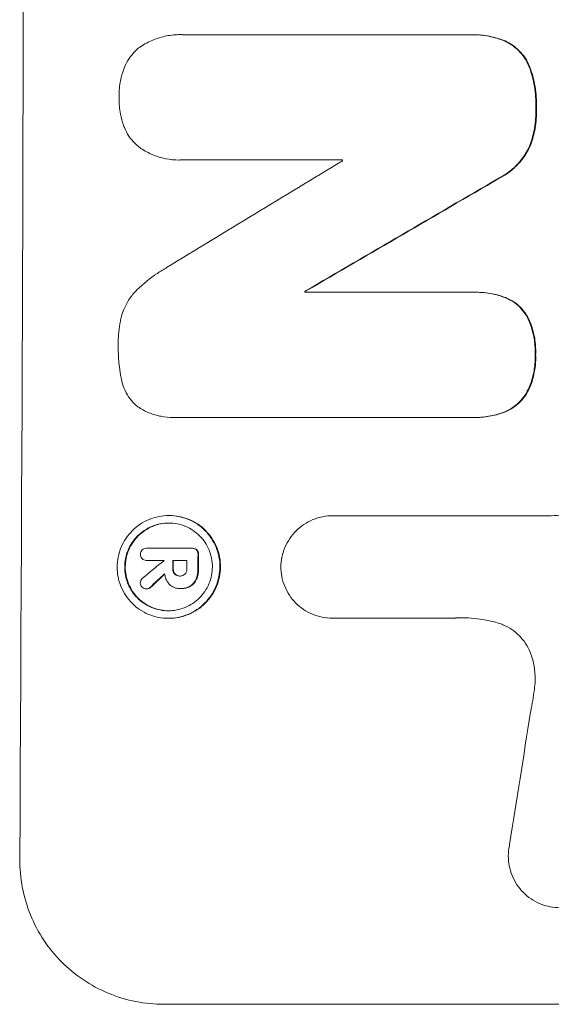
# Model space of a CAD drawing. Units: millimetres. Extents: x -3839 to 3052, y -3728 to 3682.
# Drawn here: x -1937 to -1891, y 1332 to 1416 of the extents above; entities that cross this region are included whole.
import ezdxf

# ---------------------------------------------------------------- set-up
doc = ezdxf.new("R2010")
doc.units = ezdxf.units.MM
doc.header["$LTSCALE"] = 20
doc.layers.add('2d', color=230, linetype='Continuous')

msp = doc.modelspace()

# ---------------------------------------------------------------- linework, layer by layer
at = {"layer": '2d', "lineweight": 0}
for p, q in [((-1923.008, 1415.097), (-1923.061, 1415.097)), ((-1922.73, 1415.088), (-1898.425, 1415.088)), ((-1898.131, 1415.092), (-1898.184, 1415.092)), ((-1923.108, 1404.412), (-1923.16, 1404.412)), ((-1909.249, 1404.426), (-1922.76, 1404.426)), ((-1912.385, 1393.229), (-1912.437, 1393.229)), ((-1912.437, 1393.137), (-1898.11, 1393.137)), ((-1897.841, 1393.141), (-1897.893, 1393.141)), ((-1923.613, 1382.464), (-1923.666, 1382.464)), ((-1898.151, 1382.475), (-1923.317, 1382.475)), ((-1897.877, 1382.471), (-1897.93, 1382.471)), ((-1923.982, 1374.11), (-1924.035, 1374.11)), ((-1910.016, 1374.093), (-1910.069, 1374.093)), ((-1910.033, 1374.093), (-1891.462, 1374.093)), ((-1925.878, 1371.314), (-1925.93, 1371.314)), ((-1925.912, 1371.314), (-1922.075, 1371.314)), ((-1921.989, 1371.315), (-1922.042, 1371.315)), ((-1925.895, 1370.287), (-1925.947, 1370.287)), ((-1924.436, 1370.288), (-1925.917, 1370.288)), ((-1922.489, 1370.288), (-1923.698, 1370.288)), ((-1923.044, 1368.948), (-1923.096, 1368.948)), ((-1925.883, 1367.848), (-1925.935, 1367.848)), ((-1923.09, 1367.882), (-1923.133, 1367.882)), ((-1922.983, 1367.881), (-1923.036, 1367.881)), ((-1924.024, 1365.35), (-1924.076, 1365.35)), ((-1910.065, 1365.362), (-1910.117, 1365.362)), ((-1899.77, 1365.362), (-1910.074, 1365.362)), ((-1862.682, 1332.449), (-1924.463, 1332.449))]:
    msp.add_line(p, q, dxfattribs=at)
for centre, major_axis, ratio, start_param, end_param in [((-1993.824, 1468.048), (0, 1098), 0.052336, -1.68328, -1.458313), ((-1861.86, 1468.048), (-1803.47, -1096.704), 0.014136, 1.527615, 1.535921), ((-1966.565, 1468.048), (0, 1097), 0.052336, -1.628914, -1.628826), ((-1841.723, 1468.048), (1879.144, 1097.715), 0.013322, -1.616189, -1.607405), ((-1969.716, 1468.048), (0, 1098), 0.052336, -1.639075, -1.638991), ((-1978.732, 1468.048), (0, 1098), 0.052336, -1.660592, -1.659493), ((-1863.336, 1468.048), (-1328.154, -1096.638), 0.02123, 1.505867, 1.507256), ((-1981.628, 1468.048), (-0.001, 1096.999), 0.052344, -1.660043, -1.660031), ((-1980.882, 1468.048), (0, 1098), 0.052336, -1.660592, -1.659949), ((-1979.673, 1468.048), (0, 1097), 0.052336, -1.660674, -1.660031), ((-1875.864, 1468.048), (1174.582, 1097.625), 0.024414, -1.635936, -1.634913), ((-1933.499, 1468.048), (-167.43, -1096.967), 0.051148, 1.467178, 1.477523)]:
    msp.add_ellipse(centre, major_axis=major_axis, ratio=ratio, start_param=start_param, end_param=end_param, dxfattribs=at)
at = {"layer": '2d', "lineweight": 0, "extrusion": (0, 0, -1)}
for centre, major_axis, ratio, start_param, end_param in [((-1841.723, 1468.048), (-1877.433, -1096.715), 0.013322, -1.534133, -1.525341), ((-1969.716, 1468.048), (0, -1097), 0.052336, -1.502539, -1.502456), ((-1978.732, 1468.048), (0, -1097), 0.052336, -1.482019, -1.480918), ((-1980.882, 1468.048), (0, -1097), 0.052336, -1.481562, -1.480918), ((-1875.864, 1468.048), (-1173.512, -1096.626), 0.024414, -1.506637, -1.505574)]:
    msp.add_ellipse(centre, major_axis=major_axis, ratio=ratio, start_param=start_param, end_param=end_param, dxfattribs=at)
at = {"layer": '2d', "lineweight": 0}
for points, knots in [([(-1926.531, 1414.008), (-1926.504, 1414.027), (-1926.478, 1414.045), (-1926.119, 1414.286), (-1925.76, 1414.479), (-1925.011, 1414.79), (-1924.621, 1414.907), (-1923.836, 1415.061), (-1923.442, 1415.097), (-1923.061, 1415.097), (-1922.952, 1415.097), (-1922.841, 1415.094), (-1922.73, 1415.088)], [-3.528687, -3.528687, -3.528687, -3.528687, -3.435461, -3.435461, -2.290307, -2.290307, -1.145154, -1.145154, 0, 0, 0, 0.327926, 0.327926, 0.327926, 0.327926]), ([(-1898.425, 1415.088), (-1898.344, 1415.091), (-1898.264, 1415.092), (-1898.184, 1415.092), (-1897.726, 1415.092), (-1897.253, 1415.048), (-1896.333, 1414.868), (-1895.886, 1414.735), (-1895.455, 1414.561)], [-0.240469, -0.240469, -0.240469, -0.240469, 0, 0, 0, 1.374798, 1.374798, 2.688704, 2.688704, 2.688704, 2.688704]), ([(-1895.403, 1414.561), (-1895.833, 1414.735), (-1896.281, 1414.868), (-1897.201, 1415.048), (-1897.674, 1415.092), (-1898.131, 1415.092)], [-2.688645, -2.688645, -2.688645, -2.688645, -1.37432, -1.37432, 0, 0, 0, 0]), ([(-1895.455, 1414.561), (-1895.241, 1414.465), (-1895.035, 1414.351), (-1894.622, 1414.072), (-1894.419, 1413.903), (-1894.06, 1413.542), (-1893.891, 1413.339), (-1893.595, 1412.895), (-1893.467, 1412.655), (-1893.341, 1412.351), (-1893.32, 1412.296), (-1893.3, 1412.241)], [1.630424, 1.630424, 1.630424, 1.630424, 2.295344, 2.295344, 3.060458, 3.060458, 3.826166, 3.826166, 4.591873, 4.591873, 4.757892, 4.757892, 4.757892, 4.757892]), ([(-1893.248, 1412.241), (-1893.268, 1412.296), (-1893.289, 1412.351), (-1893.414, 1412.656), (-1893.543, 1412.896), (-1893.84, 1413.339), (-1894.008, 1413.543), (-1894.367, 1413.904), (-1894.57, 1414.073), (-1894.983, 1414.351), (-1895.189, 1414.466), (-1895.403, 1414.561)], [19.736273, 19.736273, 19.736273, 19.736273, 19.90277, 19.90277, 20.668729, 20.668729, 21.434687, 21.434687, 22.199549, 22.199549, 22.863743, 22.863743, 22.863743, 22.863743]), ([(-1927.875, 1412.148), (-1927.853, 1412.208), (-1927.83, 1412.268), (-1927.698, 1412.585), (-1927.564, 1412.832), (-1927.256, 1413.289), (-1927.082, 1413.498), (-1926.783, 1413.797), (-1926.661, 1413.906), (-1926.531, 1414.008)], [20.298404, 20.298404, 20.298404, 20.298404, 20.479966, 20.479966, 21.26814, 21.26814, 22.056313, 22.056313, 22.535915, 22.535915, 22.535915, 22.535915]), ([(-1928.267, 1409.763), (-1928.267, 1409.801), (-1928.268, 1409.839), (-1928.266, 1410.307), (-1928.224, 1410.752), (-1928.072, 1411.516), (-1927.985, 1411.836), (-1927.875, 1412.148)], [30.924008, 30.924008, 30.924008, 30.924008, 31.037107, 31.037107, 32.331128, 32.331128, 33.267571, 33.267571, 33.267571, 33.267571]), ([(-1893.3, 1412.241), (-1893.146, 1411.804), (-1893.026, 1411.357), (-1892.823, 1410.307), (-1892.769, 1409.702), (-1892.771, 1409.016), (-1892.773, 1408.914), (-1892.776, 1408.812)], [10.97522, 10.97522, 10.97522, 10.97522, 12.286277, 12.286277, 14.042262, 14.042262, 14.346783, 14.346783, 14.346783, 14.346783]), ([(-1892.724, 1408.812), (-1892.72, 1408.914), (-1892.718, 1409.016), (-1892.716, 1409.702), (-1892.771, 1410.307), (-1892.973, 1411.357), (-1893.094, 1411.804), (-1893.248, 1412.241)], [41.827697, 41.827697, 41.827697, 41.827697, 42.132218, 42.132218, 43.8882, 43.8882, 45.199253, 45.199253, 45.199253, 45.199253]), ([(-1927.888, 1407.37), (-1927.997, 1407.682), (-1928.082, 1408.002), (-1928.23, 1408.765), (-1928.27, 1409.21), (-1928.268, 1409.681), (-1928.268, 1409.722), (-1928.267, 1409.763)], [28.768035, 28.768035, 28.768035, 28.768035, 29.705044, 29.705044, 30.997767, 30.997767, 31.119779, 31.119779, 31.119779, 31.119779]), ([(-1892.776, 1408.812), (-1892.773, 1408.711), (-1892.771, 1408.61), (-1892.773, 1407.993), (-1892.824, 1407.458), (-1893.02, 1406.471), (-1893.151, 1406.017), (-1893.319, 1405.578)], [12.112956, 12.112956, 12.112956, 12.112956, 12.413623, 12.413623, 13.966972, 13.966972, 15.297462, 15.297462, 15.297462, 15.297462]), ([(-1893.267, 1405.578), (-1893.098, 1406.017), (-1892.968, 1406.471), (-1892.772, 1407.458), (-1892.721, 1407.993), (-1892.719, 1408.61), (-1892.721, 1408.711), (-1892.724, 1408.812)], [34.361321, 34.361321, 34.361321, 34.361321, 35.691808, 35.691808, 37.245152, 37.245152, 37.545819, 37.545819, 37.545819, 37.545819]), ([(-1926.555, 1405.507), (-1926.686, 1405.61), (-1926.809, 1405.72), (-1927.105, 1406.017), (-1927.277, 1406.225), (-1927.579, 1406.676), (-1927.709, 1406.921), (-1927.84, 1407.239), (-1927.865, 1407.304), (-1927.888, 1407.37)], [15.092252, 15.092252, 15.092252, 15.092252, 15.577063, 15.577063, 16.356733, 16.356733, 17.136402, 17.136402, 17.333328, 17.333328, 17.333328, 17.333328]), ([(-1922.76, 1404.426), (-1922.895, 1404.417), (-1923.028, 1404.412), (-1923.526, 1404.412), (-1923.905, 1404.447), (-1924.657, 1404.595), (-1925.031, 1404.708), (-1925.748, 1405.006), (-1926.092, 1405.191), (-1926.458, 1405.438), (-1926.507, 1405.472), (-1926.555, 1405.507)], [17.201925, 17.201925, 17.201925, 17.201925, 17.59845, 17.59845, 18.697961, 18.697961, 19.797472, 19.797472, 20.896983, 20.896983, 21.06706, 21.06706, 21.06706, 21.06706]), ([(-1893.319, 1405.578), (-1893.45, 1405.292), (-1893.605, 1405.018), (-1893.989, 1404.449), (-1894.227, 1404.162), (-1894.735, 1403.656), (-1895.022, 1403.418), (-1895.527, 1403.079), (-1895.73, 1402.96), (-1895.94, 1402.853)], [10.951188, 10.951188, 10.951188, 10.951188, 11.839345, 11.839345, 12.916433, 12.916433, 13.991627, 13.991627, 14.657896, 14.657896, 14.657896, 14.657896]), ([(-1895.887, 1402.853), (-1895.677, 1402.96), (-1895.474, 1403.079), (-1894.968, 1403.419), (-1894.681, 1403.657), (-1894.174, 1404.164), (-1893.935, 1404.45), (-1893.552, 1405.019), (-1893.398, 1405.293), (-1893.267, 1405.578)], [19.776566, 19.776566, 19.776566, 19.776566, 20.444156, 20.444156, 21.519813, 21.519813, 22.596435, 22.596435, 23.483263, 23.483263, 23.483263, 23.483263]), ([(-1926.741, 1393.341), (-1926.219, 1393.85), (-1925.636, 1394.327), (-1924.752, 1394.921), (-1924.491, 1395.083), (-1924.223, 1395.235)], [65.249841, 65.249841, 65.249841, 65.249841, 67.425281, 67.425281, 68.299602, 68.299602, 68.299602, 68.299602]), ([(-1928.069, 1391.084), (-1928.013, 1391.285), (-1927.944, 1391.483), (-1927.732, 1391.99), (-1927.57, 1392.291), (-1927.194, 1392.846), (-1926.982, 1393.102), (-1926.75, 1393.332), (-1926.746, 1393.337), (-1926.741, 1393.341)], [24.340309, 24.340309, 24.340309, 24.340309, 24.933333, 24.933333, 25.893421, 25.893421, 26.853509, 26.853509, 26.873233, 26.873233, 26.873233, 26.873233]), ([(-1898.11, 1393.137), (-1898.037, 1393.14), (-1897.965, 1393.141), (-1897.893, 1393.141), (-1897.45, 1393.141), (-1896.992, 1393.098), (-1896.149, 1392.933), (-1895.763, 1392.823), (-1895.39, 1392.681)], [-0.215709, -0.215709, -0.215709, -0.215709, 0, 0, 0, 1.331852, 1.331852, 2.463901, 2.463901, 2.463901, 2.463901]), ([(-1895.337, 1392.681), (-1895.711, 1392.823), (-1896.096, 1392.933), (-1896.939, 1393.098), (-1897.397, 1393.141), (-1897.841, 1393.141)], [-2.464002, -2.464002, -2.464002, -2.464002, -1.332744, -1.332744, 0, 0, 0, 0]), ([(-1895.39, 1392.681), (-1895.375, 1392.675), (-1895.359, 1392.668), (-1895.115, 1392.567), (-1894.896, 1392.449), (-1894.491, 1392.175), (-1894.305, 1392.02), (-1893.975, 1391.689), (-1893.821, 1391.502), (-1893.636, 1391.224), (-1893.589, 1391.148), (-1893.544, 1391.07)], [1.35763, 1.35763, 1.35763, 1.35763, 1.404457, 1.404457, 2.106685, 2.106685, 2.808914, 2.808914, 3.512185, 3.512185, 3.767874, 3.767874, 3.767874, 3.767874]), ([(-1893.492, 1391.07), (-1893.536, 1391.148), (-1893.584, 1391.225), (-1893.769, 1391.503), (-1893.924, 1391.69), (-1894.253, 1392.021), (-1894.439, 1392.176), (-1894.844, 1392.449), (-1895.064, 1392.567), (-1895.307, 1392.669), (-1895.322, 1392.675), (-1895.337, 1392.681)], [18.72132, 18.72132, 18.72132, 18.72132, 18.978298, 18.978298, 19.682019, 19.682019, 20.383794, 20.383794, 21.085569, 21.085569, 21.131544, 21.131544, 21.131544, 21.131544]), ([(-1928.336, 1388.654), (-1928.338, 1388.731), (-1928.339, 1388.808), (-1928.336, 1389.472), (-1928.278, 1390.081), (-1928.13, 1390.819), (-1928.101, 1390.952), (-1928.069, 1391.084)], [42.237494, 42.237494, 42.237494, 42.237494, 42.466418, 42.466418, 44.236834, 44.236834, 44.62424, 44.62424, 44.62424, 44.62424]), ([(-1893.544, 1391.07), (-1893.465, 1390.914), (-1893.391, 1390.753), (-1893.16, 1390.189), (-1893.036, 1389.77), (-1892.875, 1388.928), (-1892.837, 1388.504), (-1892.839, 1387.997), (-1892.842, 1387.898), (-1892.846, 1387.799)], [6.880678, 6.880678, 6.880678, 6.880678, 7.379204, 7.379204, 8.61031, 8.61031, 9.841416, 9.841416, 10.136588, 10.136588, 10.136588, 10.136588]), ([(-1892.794, 1387.799), (-1892.789, 1387.898), (-1892.787, 1387.997), (-1892.785, 1388.504), (-1892.822, 1388.928), (-1892.984, 1389.77), (-1893.108, 1390.189), (-1893.339, 1390.753), (-1893.412, 1390.914), (-1893.492, 1391.07)], [29.232672, 29.232672, 29.232672, 29.232672, 29.527843, 29.527843, 30.758944, 30.758944, 31.990046, 31.990046, 32.488568, 32.488568, 32.488568, 32.488568]), ([(-1928.089, 1385.865), (-1928.095, 1385.897), (-1928.101, 1385.929), (-1928.268, 1386.796), (-1928.342, 1387.634), (-1928.339, 1388.514), (-1928.338, 1388.584), (-1928.336, 1388.654)], [55.896087, 55.896087, 55.896087, 55.896087, 55.990523, 55.990523, 58.42929, 58.42929, 58.638777, 58.638777, 58.638777, 58.638777]), ([(-1892.846, 1387.799), (-1892.841, 1387.692), (-1892.839, 1387.585), (-1892.841, 1387.092), (-1892.88, 1386.69), (-1893.039, 1385.89), (-1893.16, 1385.492), (-1893.394, 1384.931), (-1893.478, 1384.755), (-1893.569, 1384.583)], [9.026432, 9.026432, 9.026432, 9.026432, 9.34302, 9.34302, 10.512045, 10.512045, 11.681071, 11.681071, 12.231727, 12.231727, 12.231727, 12.231727]), ([(-1893.517, 1384.583), (-1893.426, 1384.754), (-1893.342, 1384.93), (-1893.108, 1385.491), (-1892.987, 1385.889), (-1892.827, 1386.689), (-1892.789, 1387.091), (-1892.787, 1387.585), (-1892.789, 1387.692), (-1892.794, 1387.799)], [25.143494, 25.143494, 25.143494, 25.143494, 25.692502, 25.692502, 26.862411, 26.862411, 28.032321, 28.032321, 28.348911, 28.348911, 28.348911, 28.348911]), ([(-1926.779, 1383.456), (-1926.838, 1383.51), (-1926.896, 1383.564), (-1927.132, 1383.802), (-1927.302, 1384.008), (-1927.601, 1384.456), (-1927.73, 1384.698), (-1927.937, 1385.203), (-1928.015, 1385.466), (-1928.074, 1385.775), (-1928.082, 1385.82), (-1928.089, 1385.865)], [15.223345, 15.223345, 15.223345, 15.223345, 15.459761, 15.459761, 16.233545, 16.233545, 17.007328, 17.007328, 17.781112, 17.781112, 17.91191, 17.91191, 17.91191, 17.91191]), ([(-1893.569, 1384.583), (-1893.615, 1384.504), (-1893.663, 1384.427), (-1893.855, 1384.143), (-1894.015, 1383.951), (-1894.355, 1383.612), (-1894.547, 1383.453), (-1894.964, 1383.172), (-1895.19, 1383.051), (-1895.426, 1382.953), (-1895.427, 1382.953), (-1895.427, 1382.953)], [7.667527, 7.667527, 7.667527, 7.667527, 7.927442, 7.927442, 8.648605, 8.648605, 9.36859, 9.36859, 10.088575, 10.088575, 10.090466, 10.090466, 10.090466, 10.090466]), ([(-1895.375, 1382.953), (-1895.374, 1382.953), (-1895.374, 1382.953), (-1895.138, 1383.051), (-1894.912, 1383.172), (-1894.494, 1383.453), (-1894.302, 1383.612), (-1893.962, 1383.951), (-1893.802, 1384.143), (-1893.611, 1384.427), (-1893.562, 1384.504), (-1893.517, 1384.583)], [12.966595, 12.966595, 12.966595, 12.966595, 12.968485, 12.968485, 13.688469, 13.688469, 14.408454, 14.408454, 15.129614, 15.129614, 15.389528, 15.389528, 15.389528, 15.389528]), ([(-1923.317, 1382.475), (-1923.434, 1382.467), (-1923.551, 1382.464), (-1924.004, 1382.464), (-1924.355, 1382.496), (-1925.051, 1382.633), (-1925.397, 1382.737), (-1926.06, 1383.012), (-1926.378, 1383.184), (-1926.708, 1383.406), (-1926.743, 1383.431), (-1926.779, 1383.456)], [15.961096, 15.961096, 15.961096, 15.961096, 16.306501, 16.306501, 17.324163, 17.324163, 18.341826, 18.341826, 19.359488, 19.359488, 19.484565, 19.484565, 19.484565, 19.484565]), ([(-1895.427, 1382.953), (-1895.818, 1382.797), (-1896.224, 1382.677), (-1897.068, 1382.512), (-1897.506, 1382.471), (-1898.003, 1382.471), (-1898.077, 1382.473), (-1898.151, 1382.475)], [17.909164, 17.909164, 17.909164, 17.909164, 19.099417, 19.099417, 20.371792, 20.371792, 20.592134, 20.592134, 20.592134, 20.592134]), ([(-1897.877, 1382.471), (-1897.454, 1382.471), (-1897.015, 1382.512), (-1896.172, 1382.677), (-1895.766, 1382.797), (-1895.375, 1382.953)], [20.371743, 20.371743, 20.371743, 20.371743, 21.644116, 21.644116, 22.83437, 22.83437, 22.83437, 22.83437]), ([(-1924.035, 1374.11), (-1923.76, 1374.11), (-1923.477, 1374.084), (-1922.912, 1373.973), (-1922.632, 1373.889), (-1922.095, 1373.665), (-1921.837, 1373.526), (-1921.361, 1373.205), (-1921.143, 1373.023), (-1920.756, 1372.635), (-1920.575, 1372.415), (-1920.255, 1371.936), (-1920.117, 1371.677), (-1919.896, 1371.137), (-1919.813, 1370.855), (-1919.705, 1370.289), (-1919.68, 1370.005), (-1919.682, 1369.455), (-1919.71, 1369.17), (-1919.823, 1368.604), (-1919.909, 1368.323), (-1920.135, 1367.783), (-1920.276, 1367.524), (-1920.6, 1367.045), (-1920.784, 1366.825), (-1921.174, 1366.436), (-1921.394, 1366.254), (-1921.873, 1365.934), (-1922.132, 1365.795), (-1922.671, 1365.571), (-1922.952, 1365.487), (-1923.518, 1365.376), (-1923.802, 1365.35), (-1924.351, 1365.35), (-1924.635, 1365.376), (-1925.2, 1365.487), (-1925.48, 1365.572), (-1926.018, 1365.795), (-1926.276, 1365.935), (-1926.752, 1366.256), (-1926.97, 1366.439), (-1927.356, 1366.827), (-1927.538, 1367.047), (-1927.856, 1367.526), (-1927.994, 1367.785), (-1928.215, 1368.324), (-1928.298, 1368.606), (-1928.405, 1369.171), (-1928.43, 1369.455), (-1928.428, 1370.005), (-1928.4, 1370.289), (-1928.287, 1370.854), (-1928.201, 1371.136), (-1927.976, 1371.675), (-1927.836, 1371.934), (-1927.512, 1372.413), (-1927.329, 1372.632), (-1926.939, 1373.021), (-1926.719, 1373.204), (-1926.24, 1373.525), (-1925.981, 1373.665), (-1925.441, 1373.888), (-1925.16, 1373.973), (-1924.594, 1374.084), (-1924.31, 1374.11), (-1924.035, 1374.11)], [0, 0, 0, 0, 0.824768, 0.824768, 1.649535, 1.649535, 2.474303, 2.474303, 3.299071, 3.299071, 4.127417, 4.127417, 4.955764, 4.955764, 5.78411, 5.78411, 6.612456, 6.612456, 7.441035, 7.441035, 8.269613, 8.269613, 9.098192, 9.098192, 9.92677, 9.92677, 10.751561, 10.751561, 11.576352, 11.576352, 12.401143, 12.401143, 13.225934, 13.225934, 14.051637, 14.051637, 14.877339, 14.877339, 15.703042, 15.703042, 16.528744, 16.528744, 17.356411, 17.356411, 18.184078, 18.184078, 19.011746, 19.011746, 19.839413, 19.839413, 20.666926, 20.666926, 21.494439, 21.494439, 22.321952, 22.321952, 23.149466, 23.149466, 23.975067, 23.975067, 24.800667, 24.800667, 25.626268, 25.626268, 26.451869, 26.451869, 26.451869, 26.451869]), ([(-1924.024, 1365.35), (-1923.749, 1365.35), (-1923.464, 1365.376), (-1922.899, 1365.487), (-1922.617, 1365.572), (-1922.077, 1365.795), (-1921.818, 1365.935), (-1921.339, 1366.256), (-1921.119, 1366.439), (-1920.729, 1366.827), (-1920.546, 1367.047), (-1920.222, 1367.526), (-1920.082, 1367.785), (-1919.856, 1368.324), (-1919.771, 1368.606), (-1919.657, 1369.171), (-1919.63, 1369.455), (-1919.627, 1370.005), (-1919.652, 1370.289), (-1919.76, 1370.854), (-1919.843, 1371.136), (-1920.064, 1371.675), (-1920.201, 1371.934), (-1920.52, 1372.413), (-1920.702, 1372.632), (-1921.088, 1373.021), (-1921.307, 1373.204), (-1921.783, 1373.525), (-1922.04, 1373.665), (-1922.578, 1373.888), (-1922.859, 1373.973), (-1923.423, 1374.084), (-1923.708, 1374.11), (-1923.982, 1374.11)], [13.225885, 13.225885, 13.225885, 13.225885, 14.051586, 14.051586, 14.877287, 14.877287, 15.702988, 15.702988, 16.52869, 16.52869, 17.356352, 17.356352, 18.184014, 18.184014, 19.011676, 19.011676, 19.839338, 19.839338, 20.666847, 20.666847, 21.494355, 21.494355, 22.321864, 22.321864, 23.149372, 23.149372, 23.974972, 23.974972, 24.800572, 24.800572, 25.626172, 25.626172, 26.451771, 26.451771, 26.451771, 26.451771]), ([(-1914.49, 1369.725), (-1914.486, 1369.99), (-1914.458, 1370.262), (-1914.347, 1370.819), (-1914.261, 1371.102), (-1914.033, 1371.645), (-1913.892, 1371.906), (-1913.566, 1372.388), (-1913.381, 1372.609), (-1912.988, 1373), (-1912.767, 1373.183), (-1912.285, 1373.506), (-1912.025, 1373.646), (-1911.482, 1373.871), (-1911.2, 1373.955), (-1910.631, 1374.067), (-1910.345, 1374.093), (-1910.069, 1374.093), (-1910.057, 1374.093), (-1910.045, 1374.093), (-1910.033, 1374.093)], [-6.6146, -6.6146, -6.6146, -6.6146, -5.81963, -5.81963, -4.986196, -4.986196, -4.152761, -4.152761, -3.319326, -3.319326, -2.489495, -2.489495, -1.659663, -1.659663, -0.829832, -0.829832, 0, 0, 0, 0.035856, 0.035856, 0.035856, 0.035856]), ([(-1891.462, 1374.093), (-1891.13, 1374.111), (-1890.796, 1374.135), (-1890.149, 1374.197), (-1889.836, 1374.234), (-1889.523, 1374.277)], [71.121511, 71.121511, 71.121511, 71.121511, 72.103972, 72.103972, 73.018308, 73.018308, 73.018308, 73.018308]), ([(-1924.038, 1373.469), (-1924.272, 1373.469), (-1924.515, 1373.447), (-1924.998, 1373.352), (-1925.238, 1373.28), (-1925.699, 1373.089), (-1925.92, 1372.97), (-1926.329, 1372.695), (-1926.517, 1372.54), (-1926.85, 1372.208), (-1927.007, 1372.02), (-1927.283, 1371.611), (-1927.403, 1371.39), (-1927.595, 1370.929), (-1927.668, 1370.689), (-1927.765, 1370.207), (-1927.789, 1369.964), (-1927.791, 1369.495), (-1927.77, 1369.252), (-1927.677, 1368.769), (-1927.607, 1368.529), (-1927.418, 1368.068), (-1927.301, 1367.848), (-1927.028, 1367.439), (-1926.874, 1367.251), (-1926.544, 1366.919), (-1926.357, 1366.763), (-1925.951, 1366.489), (-1925.731, 1366.37), (-1925.272, 1366.179), (-1925.032, 1366.107), (-1924.55, 1366.012), (-1924.308, 1365.99), (-1923.839, 1365.99), (-1923.596, 1366.012), (-1923.114, 1366.107), (-1922.873, 1366.179), (-1922.413, 1366.369), (-1922.192, 1366.488), (-1921.783, 1366.762), (-1921.595, 1366.917), (-1921.262, 1367.249), (-1921.105, 1367.437), (-1920.828, 1367.846), (-1920.708, 1368.067), (-1920.515, 1368.528), (-1920.442, 1368.768), (-1920.345, 1369.252), (-1920.322, 1369.494), (-1920.319, 1369.964), (-1920.341, 1370.207), (-1920.433, 1370.69), (-1920.504, 1370.931), (-1920.693, 1371.392), (-1920.81, 1371.613), (-1921.083, 1372.022), (-1921.238, 1372.209), (-1921.569, 1372.541), (-1921.755, 1372.697), (-1922.161, 1372.971), (-1922.381, 1373.089), (-1922.84, 1373.28), (-1923.079, 1373.352), (-1923.561, 1373.447), (-1923.803, 1373.469), (-1924.038, 1373.469)], [0, 0, 0, 0, 0.704911, 0.704911, 1.409822, 1.409822, 2.114733, 2.114733, 2.819644, 2.819644, 3.526191, 3.526191, 4.232739, 4.232739, 4.939286, 4.939286, 5.645833, 5.645833, 6.352492, 6.352492, 7.059152, 7.059152, 7.765811, 7.765811, 8.47247, 8.47247, 9.177455, 9.177455, 9.88244, 9.88244, 10.587426, 10.587426, 11.292411, 11.292411, 11.996622, 11.996622, 12.700834, 12.700834, 13.405046, 13.405046, 14.109258, 14.109258, 14.81669, 14.81669, 15.524123, 15.524123, 16.231555, 16.231555, 16.938988, 16.938988, 17.646251, 17.646251, 18.353515, 18.353515, 19.060778, 19.060778, 19.768041, 19.768041, 20.472236, 20.472236, 21.176431, 21.176431, 21.880626, 21.880626, 22.58482, 22.58482, 22.58482, 22.58482]), ([(-1924.047, 1365.99), (-1924.273, 1365.991), (-1924.507, 1366.014), (-1924.98, 1366.107), (-1925.219, 1366.179), (-1925.678, 1366.37), (-1925.898, 1366.489), (-1926.305, 1366.763), (-1926.491, 1366.919), (-1926.821, 1367.251), (-1926.976, 1367.439), (-1927.248, 1367.848), (-1927.366, 1368.068), (-1927.554, 1368.529), (-1927.625, 1368.769), (-1927.717, 1369.252), (-1927.738, 1369.495), (-1927.736, 1369.964), (-1927.712, 1370.207), (-1927.616, 1370.689), (-1927.543, 1370.929), (-1927.35, 1371.39), (-1927.23, 1371.611), (-1926.954, 1372.02), (-1926.798, 1372.208), (-1926.465, 1372.54), (-1926.277, 1372.695), (-1925.868, 1372.97), (-1925.647, 1373.089), (-1925.186, 1373.28), (-1924.946, 1373.352), (-1924.472, 1373.445), (-1924.238, 1373.467), (-1924.012, 1373.469)], [11.318653, 11.318653, 11.318653, 11.318653, 11.997352, 11.997352, 12.702336, 12.702336, 13.40732, 13.40732, 14.112304, 14.112304, 14.818959, 14.818959, 15.525614, 15.525614, 16.232269, 16.232269, 16.938924, 16.938924, 17.645467, 17.645467, 18.35201, 18.35201, 19.058553, 19.058553, 19.765097, 19.765097, 20.470007, 20.470007, 21.174917, 21.174917, 21.879827, 21.879827, 22.558468, 22.558468, 22.558468, 22.558468]), ([(-1926.296, 1371.179), (-1926.252, 1371.216), (-1926.2, 1371.248), (-1926.076, 1371.3), (-1926.001, 1371.314), (-1925.93, 1371.314), (-1925.924, 1371.314), (-1925.918, 1371.314), (-1925.912, 1371.314)], [-0.3804717, -0.3804717, -0.3804717, -0.3804717, -0.2112577, -0.2112577, 0, 0, 0, 0.0185672, 0.0185672, 0.0185672, 0.0185672]), ([(-1922.075, 1371.314), (-1922.064, 1371.314), (-1922.053, 1371.315), (-1922.042, 1371.315), (-1921.975, 1371.315), (-1921.904, 1371.301), (-1921.781, 1371.25), (-1921.728, 1371.216), (-1921.685, 1371.177)], [-0.0327976, -0.0327976, -0.0327976, -0.0327976, 0, 0, 0, 0.2012403, 0.2012403, 0.3763363, 0.3763363, 0.3763363, 0.3763363]), ([(-1921.632, 1371.177), (-1921.676, 1371.216), (-1921.728, 1371.25), (-1921.851, 1371.301), (-1921.922, 1371.315), (-1921.989, 1371.315)], [-0.3763437, -0.3763437, -0.3763437, -0.3763437, -0.2014471, -0.2014471, 0, 0, 0, 0]), ([(-1926.369, 1370.509), (-1926.384, 1370.533), (-1926.396, 1370.558), (-1926.434, 1370.651), (-1926.448, 1370.723), (-1926.447, 1370.795), (-1926.447, 1370.798), (-1926.447, 1370.801)], [2.175943, 2.175943, 2.175943, 2.175943, 2.25539, 2.25539, 2.460684, 2.460684, 2.4704139, 2.4704139, 2.4704139, 2.4704139]), ([(-1926.447, 1370.801), (-1926.447, 1370.808), (-1926.447, 1370.814), (-1926.447, 1370.884), (-1926.434, 1370.951), (-1926.382, 1371.075), (-1926.343, 1371.131), (-1926.298, 1371.177), (-1926.297, 1371.178), (-1926.296, 1371.179)], [2.2534449, 2.2534449, 2.2534449, 2.2534449, 2.2731342, 2.2731342, 2.4629712, 2.4629712, 2.6528081, 2.6528081, 2.6568152, 2.6568152, 2.6568152, 2.6568152]), ([(-1925.917, 1370.288), (-1925.927, 1370.288), (-1925.937, 1370.287), (-1926.012, 1370.287), (-1926.081, 1370.3), (-1926.208, 1370.353), (-1926.265, 1370.393), (-1926.332, 1370.459), (-1926.352, 1370.483), (-1926.369, 1370.509)], [1.5278396, 1.5278396, 1.5278396, 1.5278396, 1.5582399, 1.5582399, 1.7525957, 1.7525957, 1.9469515, 1.9469515, 2.0370276, 2.0370276, 2.0370276, 2.0370276]), ([(-1921.685, 1371.177), (-1921.643, 1371.132), (-1921.607, 1371.078), (-1921.557, 1370.954), (-1921.544, 1370.885), (-1921.544, 1370.809), (-1921.545, 1370.798), (-1921.545, 1370.787)], [0.4074324, 0.4074324, 0.4074324, 0.4074324, 0.5890929, 0.5890929, 0.786026, 0.786026, 0.8177958, 0.8177958, 0.8177958, 0.8177958]), ([(-1921.493, 1370.787), (-1921.492, 1370.798), (-1921.492, 1370.809), (-1921.491, 1370.885), (-1921.504, 1370.954), (-1921.555, 1371.078), (-1921.59, 1371.132), (-1921.632, 1371.177)], [2.3263285, 2.3263285, 2.3263285, 2.3263285, 2.3580981, 2.3580981, 2.5550298, 2.5550298, 2.7366896, 2.7366896, 2.7366896, 2.7366896]), ([(-1910.074, 1365.362), (-1910.089, 1365.362), (-1910.103, 1365.362), (-1910.393, 1365.362), (-1910.679, 1365.389), (-1911.246, 1365.5), (-1911.528, 1365.585), (-1912.068, 1365.81), (-1912.327, 1365.95), (-1912.805, 1366.273), (-1913.024, 1366.456), (-1913.412, 1366.846), (-1913.594, 1367.067), (-1913.915, 1367.548), (-1914.053, 1367.808), (-1914.274, 1368.35), (-1914.358, 1368.632), (-1914.464, 1369.188), (-1914.489, 1369.46), (-1914.49, 1369.725)], [13.24212, 13.24212, 13.24212, 13.24212, 13.285202, 13.285202, 14.114605, 14.114605, 14.944009, 14.944009, 15.773412, 15.773412, 16.602815, 16.602815, 17.434191, 17.434191, 18.265567, 18.265567, 19.096943, 19.096943, 19.891154, 19.891154, 19.891154, 19.891154]), ([(-1924.027, 1368.299), (-1924.057, 1368.337), (-1924.086, 1368.377), (-1924.176, 1368.511), (-1924.23, 1368.613), (-1924.316, 1368.824), (-1924.349, 1368.934), (-1924.377, 1369.079), (-1924.382, 1369.113), (-1924.386, 1369.147)], [6.6549043, 6.6549043, 6.6549043, 6.6549043, 6.7963352, 6.7963352, 7.120817, 7.120817, 7.4452989, 7.4452989, 7.5443115, 7.5443115, 7.5443115, 7.5443115]), ([(-1923.702, 1369.585), (-1923.702, 1369.576), (-1923.702, 1369.568), (-1923.703, 1369.476), (-1923.686, 1369.387), (-1923.626, 1369.24), (-1923.588, 1369.178), (-1923.544, 1369.126)], [0.9746831, 0.9746831, 0.9746831, 0.9746831, 1.0005972, 1.0005972, 1.2510473, 1.2510473, 1.4527149, 1.4527149, 1.4527149, 1.4527149]), ([(-1923.491, 1369.126), (-1923.536, 1369.178), (-1923.574, 1369.24), (-1923.634, 1369.387), (-1923.65, 1369.476), (-1923.65, 1369.568), (-1923.649, 1369.576), (-1923.649, 1369.585)], [2.5496994, 2.5496994, 2.5496994, 2.5496994, 2.7511125, 2.7511125, 3.0018273, 3.0018273, 3.0277416, 3.0277416, 3.0277416, 3.0277416]), ([(-1923.544, 1369.126), (-1923.542, 1369.125), (-1923.541, 1369.124), (-1923.487, 1369.069), (-1923.421, 1369.024), (-1923.274, 1368.963), (-1923.195, 1368.948), (-1923.112, 1368.948), (-1923.104, 1368.948), (-1923.096, 1368.948)], [1.3433888, 1.3433888, 1.3433888, 1.3433888, 1.3492875, 1.3492875, 1.5738185, 1.5738185, 1.7983494, 1.7983494, 1.8217353, 1.8217353, 1.8217353, 1.8217353]), ([(-1923.091, 1368.948), (-1923.159, 1368.951), (-1923.229, 1368.966), (-1923.368, 1369.023), (-1923.434, 1369.069), (-1923.488, 1369.123), (-1923.49, 1369.125), (-1923.491, 1369.126)], [1.8217286, 1.8217286, 1.8217286, 1.8217286, 2.0226342, 2.0226342, 2.2469257, 2.2469257, 2.253299, 2.253299, 2.253299, 2.253299]), ([(-1923.096, 1368.948), (-1923.084, 1368.947), (-1923.072, 1368.947), (-1922.989, 1368.947), (-1922.914, 1368.961), (-1922.776, 1369.018), (-1922.713, 1369.061), (-1922.659, 1369.116), (-1922.654, 1369.121), (-1922.649, 1369.126)], [1.6536526, 1.6536526, 1.6536526, 1.6536526, 1.6903308, 1.6903308, 1.901375, 1.901375, 2.1124191, 2.1124191, 2.1327462, 2.1327462, 2.1327462, 2.1327462]), ([(-1922.649, 1369.126), (-1922.606, 1369.176), (-1922.569, 1369.235), (-1922.509, 1369.379), (-1922.492, 1369.466), (-1922.492, 1369.56), (-1922.492, 1369.572), (-1922.493, 1369.585)], [2.4993947, 2.4993947, 2.4993947, 2.4993947, 2.6944113, 2.6944113, 2.9396749, 2.9396749, 2.977076, 2.977076, 2.977076, 2.977076]), ([(-1921.551, 1369.585), (-1921.551, 1369.564), (-1921.55, 1369.543), (-1921.551, 1369.378), (-1921.566, 1369.229), (-1921.62, 1368.956), (-1921.656, 1368.832), (-1921.702, 1368.711)], [3.4051931, 3.4051931, 3.4051931, 3.4051931, 3.4678462, 3.4678462, 3.9023464, 3.9023464, 4.2674424, 4.2674424, 4.2674424, 4.2674424]), ([(-1921.65, 1368.711), (-1921.604, 1368.832), (-1921.568, 1368.956), (-1921.513, 1369.229), (-1921.499, 1369.378), (-1921.498, 1369.543), (-1921.498, 1369.564), (-1921.498, 1369.585)], [9.6045258, 9.6045258, 9.6045258, 9.6045258, 9.9700359, 9.9700359, 10.4040634, 10.4040634, 10.4667154, 10.4667154, 10.4667154, 10.4667154]), ([(-1926.459, 1368.361), (-1926.459, 1368.362), (-1926.459, 1368.362), (-1926.458, 1368.429), (-1926.445, 1368.499), (-1926.39, 1368.629), (-1926.35, 1368.688), (-1926.295, 1368.743), (-1926.287, 1368.75), (-1926.279, 1368.757)], [2.3864588, 2.3864588, 2.3864588, 2.3864588, 2.3877472, 2.3877472, 2.5869631, 2.5869631, 2.7861791, 2.7861791, 2.8180413, 2.8180413, 2.8180413, 2.8180413]), ([(-1926.303, 1367.997), (-1926.307, 1368), (-1926.31, 1368.004), (-1926.358, 1368.051), (-1926.396, 1368.108), (-1926.446, 1368.232), (-1926.459, 1368.298), (-1926.459, 1368.361)], [1.8814033, 1.8814033, 1.8814033, 1.8814033, 1.895202, 1.895202, 2.0852463, 2.0852463, 2.274063, 2.274063, 2.274063, 2.274063]), ([(-1925.935, 1367.848), (-1926.002, 1367.848), (-1926.073, 1367.862), (-1926.2, 1367.915), (-1926.257, 1367.953), (-1926.303, 1367.997)], [1.6385812, 1.6385812, 1.6385812, 1.6385812, 1.8385702, 1.8385702, 2.029363, 2.029363, 2.029363, 2.029363]), ([(-1925.634, 1367.985), (-1925.637, 1367.982), (-1925.639, 1367.979), (-1925.681, 1367.937), (-1925.731, 1367.903), (-1925.833, 1367.861), (-1925.885, 1367.85), (-1925.935, 1367.848)], [0.9835961, 0.9835961, 0.9835961, 0.9835961, 0.9958634, 0.9958634, 1.1613337, 1.1613337, 1.3092377, 1.3092377, 1.3092377, 1.3092377]), ([(-1925.883, 1367.848), (-1925.833, 1367.85), (-1925.781, 1367.861), (-1925.678, 1367.904), (-1925.629, 1367.937), (-1925.587, 1367.979), (-1925.584, 1367.982), (-1925.581, 1367.985)], [1.3443655, 1.3443655, 1.3443655, 1.3443655, 1.49245, 1.49245, 1.6581011, 1.6581011, 1.670011, 1.670011, 1.670011, 1.670011]), ([(-1923.102, 1367.882), (-1923.112, 1367.882), (-1923.122, 1367.882), (-1923.28, 1367.882), (-1923.436, 1367.911), (-1923.724, 1368.031), (-1923.855, 1368.121), (-1923.982, 1368.248), (-1924.005, 1368.273), (-1924.027, 1368.299)], [3.512239, 3.512239, 3.512239, 3.512239, 3.543103, 3.543103, 3.984992, 3.984992, 4.426881, 4.426881, 4.527264, 4.527264, 4.527264, 4.527264]), ([(-1922.235, 1368.083), (-1922.286, 1368.056), (-1922.339, 1368.031), (-1922.496, 1367.966), (-1922.604, 1367.933), (-1922.821, 1367.891), (-1922.93, 1367.881), (-1923.057, 1367.881), (-1923.079, 1367.881), (-1923.102, 1367.882)], [4.2823363, 4.2823363, 4.2823363, 4.2823363, 4.4464333, 4.4464333, 4.7632266, 4.7632266, 5.0800198, 5.0800198, 5.1456637, 5.1456637, 5.1456637, 5.1456637]), ([(-1922.983, 1367.881), (-1922.878, 1367.881), (-1922.768, 1367.891), (-1922.551, 1367.933), (-1922.443, 1367.966), (-1922.286, 1368.031), (-1922.234, 1368.056), (-1922.183, 1368.083)], [5.0800012, 5.0800012, 5.0800012, 5.0800012, 5.3967945, 5.3967945, 5.7135879, 5.7135879, 5.877684, 5.877684, 5.877684, 5.877684]), ([(-1921.702, 1368.711), (-1921.707, 1368.699), (-1921.711, 1368.688), (-1921.78, 1368.524), (-1921.876, 1368.385), (-1922.058, 1368.203), (-1922.142, 1368.138), (-1922.235, 1368.083)], [2.2981813, 2.2981813, 2.2981813, 2.2981813, 2.333246, 2.333246, 2.8007594, 2.8007594, 3.1059841, 3.1059841, 3.1059841, 3.1059841]), ([(-1922.183, 1368.083), (-1922.09, 1368.138), (-1922.006, 1368.203), (-1921.823, 1368.385), (-1921.727, 1368.524), (-1921.659, 1368.688), (-1921.654, 1368.699), (-1921.65, 1368.711)], [4.3570957, 4.3570957, 4.3570957, 4.3570957, 4.6623212, 4.6623212, 5.1298309, 5.1298309, 5.1648949, 5.1648949, 5.1648949, 5.1648949]), ([(-1895.948, 1364.933), (-1896.295, 1365.039), (-1896.646, 1365.127), (-1897.678, 1365.329), (-1898.361, 1365.393), (-1899.023, 1365.393), (-1899.286, 1365.393), (-1899.553, 1365.383), (-1899.822, 1365.362)], [-3.017498, -3.017498, -3.017498, -3.017498, -1.986848, -1.986848, 0, 0, 0, 0.791597, 0.791597, 0.791597, 0.791597]), ([(-1893.14, 1362.145), (-1893.173, 1362.25), (-1893.211, 1362.354), (-1893.361, 1362.722), (-1893.497, 1362.978), (-1893.813, 1363.451), (-1893.992, 1363.669), (-1894.374, 1364.053), (-1894.59, 1364.233), (-1895.06, 1364.551), (-1895.315, 1364.689), (-1895.701, 1364.849), (-1895.823, 1364.894), (-1895.948, 1364.933)], [20.942401, 20.942401, 20.942401, 20.942401, 21.25528, 21.25528, 22.073747, 22.073747, 22.892214, 22.892214, 23.708427, 23.708427, 24.52464, 24.52464, 24.894384, 24.894384, 24.894384, 24.894384]), ([(-1892.878, 1359.488), (-1892.851, 1359.72), (-1892.838, 1359.951), (-1892.834, 1360.575), (-1892.87, 1360.986), (-1892.996, 1361.647), (-1893.06, 1361.898), (-1893.14, 1362.145)], [28.002004, 28.002004, 28.002004, 28.002004, 28.685211, 28.685211, 29.88332, 29.88332, 30.621301, 30.621301, 30.621301, 30.621301]), ([(-1893.23, 1357.352), (-1893.208, 1357.454), (-1893.187, 1357.556), (-1893.044, 1358.268), (-1892.948, 1358.879), (-1892.878, 1359.488)], [94.888576, 94.888576, 94.888576, 94.888576, 95.188046, 95.188046, 96.974788, 96.974788, 96.974788, 96.974788]), ([(-1891.76, 1340.807), (-1891.982, 1340.861), (-1892.202, 1340.933), (-1892.686, 1341.135), (-1892.947, 1341.276), (-1893.427, 1341.601), (-1893.648, 1341.785), (-1894.038, 1342.179), (-1894.222, 1342.401), (-1894.544, 1342.885), (-1894.683, 1343.147), (-1894.905, 1343.693), (-1894.989, 1343.977), (-1895.097, 1344.549), (-1895.122, 1344.837), (-1895.118, 1345.392), (-1895.09, 1345.68), (-1895.026, 1346), (-1895.018, 1346.034), (-1895.011, 1346.069)], [14.412553, 14.412553, 14.412553, 14.412553, 15.0661, 15.0661, 15.901797, 15.901797, 16.737494, 16.737494, 17.576301, 17.576301, 18.415107, 18.415107, 19.253914, 19.253914, 20.092721, 20.092721, 20.931329, 20.931329, 21.032182, 21.032182, 21.032182, 21.032182]), ([(-1924.463, 1332.449), (-1925.239, 1332.449), (-1926.04, 1332.523), (-1927.633, 1332.837), (-1928.424, 1333.075), (-1929.94, 1333.706), (-1930.665, 1334.099), (-1932.006, 1335.006), (-1932.62, 1335.52), (-1933.708, 1336.616), (-1934.219, 1337.237), (-1935.116, 1338.587), (-1935.503, 1339.317), (-1936.123, 1340.838), (-1936.356, 1341.631), (-1936.658, 1343.226), (-1936.727, 1344.027), (-1936.723, 1344.802)], [37.34434, 37.34434, 37.34434, 37.34434, 39.674569, 39.674569, 42.004798, 42.004798, 44.335028, 44.335028, 46.665257, 46.665257, 49.004353, 49.004353, 51.343448, 51.343448, 53.682544, 53.682544, 56.02164, 56.02164, 56.02164, 56.02164]), ([(-1886.395, 1344.047), (-1886.449, 1343.837), (-1886.519, 1343.629), (-1886.718, 1343.153), (-1886.86, 1342.891), (-1887.189, 1342.405), (-1887.376, 1342.182), (-1887.772, 1341.788), (-1887.995, 1341.603), (-1888.481, 1341.277), (-1888.744, 1341.136), (-1889.292, 1340.909), (-1889.578, 1340.823), (-1890.152, 1340.71), (-1890.44, 1340.683), (-1890.998, 1340.683), (-1891.285, 1340.71), (-1891.634, 1340.779), (-1891.697, 1340.792), (-1891.76, 1340.807)], [7.77716, 7.77716, 7.77716, 7.77716, 8.396813, 8.396813, 9.237874, 9.237874, 10.078935, 10.078935, 10.916879, 10.916879, 11.754822, 11.754822, 12.592765, 12.592765, 13.430708, 13.430708, 14.267212, 14.267212, 14.451197, 14.451197, 14.451197, 14.451197])]:
    msp.add_open_spline(points, degree=3, knots=knots, dxfattribs=at)
for points in [[(-1922.678, 1415.088), (-1922.789, 1415.094), (-1922.899, 1415.097), (-1923.008, 1415.097)], [(-1923.108, 1404.412), (-1922.976, 1404.412), (-1922.842, 1404.417), (-1922.708, 1404.426)], [(-1923.613, 1382.464), (-1923.498, 1382.464), (-1923.382, 1382.467), (-1923.265, 1382.475)], [(-1909.981, 1374.093), (-1909.993, 1374.093), (-1910.004, 1374.093), (-1910.016, 1374.093)], [(-1925.859, 1371.314), (-1925.866, 1371.314), (-1925.872, 1371.314), (-1925.878, 1371.314)], [(-1925.895, 1370.287), (-1925.885, 1370.287), (-1925.874, 1370.288), (-1925.864, 1370.288)], [(-1923.033, 1368.948), (-1923.037, 1368.948), (-1923.04, 1368.948), (-1923.044, 1368.948)], [(-1910.065, 1365.362), (-1910.05, 1365.362), (-1910.036, 1365.362), (-1910.022, 1365.362)], [(-1899.77, 1365.362), (-1899.51, 1365.382), (-1899.251, 1365.392), (-1898.996, 1365.393)]]:
    msp.add_open_spline(points, degree=3, dxfattribs=at)

doc.saveas('drawing.dxf')
